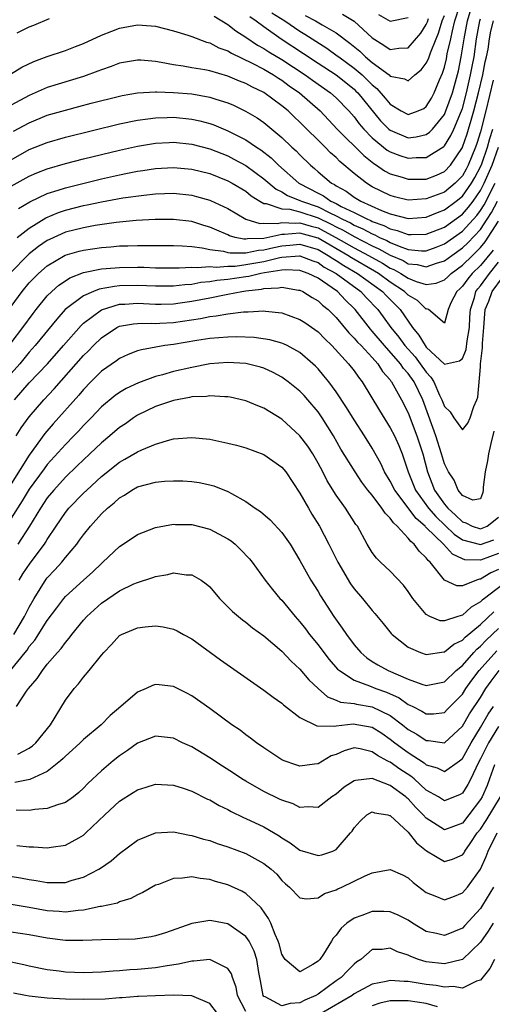
# Model space of a CAD drawing. Units: inches. Extents: x 2613000 to 2616000, y 1491000 to 1494000.
# Drawn here: x 2613286 to 2613338, y 1491058 to 1491167 of the extents above; entities that cross this region are included whole.
import ezdxf

# ---------------------------------------------------------------- set-up
doc = ezdxf.new("R2010")
doc.units = ezdxf.units.IN
doc.header["$MEASUREMENT"] = 0
doc.layers.add('LD26131491_2ft', color=214, linetype='Continuous')

msp = doc.modelspace()

# ---------------------------------------------------------------- linework, layer by layer
at = {"layer": 'LD26131491_2ft'}
for points, elevation in [([(2613311.46, 1491167.46), (2613312.13, 1491167), (2613313, 1491166.35), (2613314.93, 1491165), (2613317.38, 1491163.38), (2613319, 1491162.29), (2613321.02, 1491161), (2613323, 1491159.41), (2613323.21, 1491159.21), (2613323.41, 1491159), (2613325.92, 1491155.92), (2613326.85, 1491155), (2613327, 1491154.87), (2613329, 1491154.03), (2613329.88, 1491154.12), (2613331, 1491154.4), (2613331.36, 1491154.64), (2613331.69, 1491155), (2613333, 1491156.61), (2613333.18, 1491157), (2613333.89, 1491159), (2613334.56, 1491161.44), (2613334.88, 1491163), (2613335.18, 1491165), (2613335.56, 1491167), (2613336.17, 1491169)], 8454), ([(2613313.88, 1491167.88), (2613315.32, 1491167), (2613317, 1491165.85), (2613317.53, 1491165.53), (2613319.96, 1491163.96), (2613321.13, 1491163.13), (2613321.29, 1491163), (2613323, 1491161.76), (2613323.88, 1491161), (2613324.46, 1491160.46), (2613325, 1491159.9), (2613325.51, 1491159.51), (2613326.44, 1491158.44), (2613327, 1491157.74), (2613328.22, 1491157), (2613329, 1491156.6), (2613330.11, 1491157), (2613330.71, 1491157.29), (2613331, 1491157.5), (2613331.56, 1491158.44), (2613331.86, 1491159), (2613332.45, 1491160.45), (2613332.79, 1491161.21), (2613333, 1491161.86), (2613333.23, 1491162.77), (2613333.33, 1491163.33), (2613333.72, 1491165), (2613333.9, 1491165.9), (2613334.18, 1491167), (2613334.7, 1491168.7)], 8452), ([(2613284.93, 1491161.07), (2613286.16, 1491161.84), (2613287.5, 1491162.5), (2613289, 1491163.04), (2613291, 1491163.71), (2613292.14, 1491164.14), (2613293, 1491164.47), (2613295, 1491165.39), (2613296.14, 1491165.86), (2613297, 1491166.18), (2613299, 1491166.55), (2613299.5, 1491166.5), (2613301, 1491166.4), (2613303, 1491165.89), (2613304.58, 1491165.42), (2613305, 1491165.27), (2613306.64, 1491164.64), (2613307, 1491164.56), (2613308.01, 1491164.01), (2613309, 1491163.66), (2613309.4, 1491163.4), (2613311.69, 1491162.31), (2613313, 1491161.62), (2613314.07, 1491161), (2613314.63, 1491160.63), (2613315, 1491160.41), (2613315.8, 1491159.8), (2613316.95, 1491159), (2613319.24, 1491157), (2613321.14, 1491155), (2613324.06, 1491152.06), (2613325.18, 1491151.17), (2613325.47, 1491151), (2613326.38, 1491150.38), (2613327, 1491150.05), (2613328.33, 1491149.67), (2613329, 1491149.45), (2613331, 1491149.46), (2613332.12, 1491149.88), (2613333, 1491150.28), (2613333.69, 1491151), (2613335, 1491152.95), (2613335.02, 1491153), (2613335.53, 1491154.47), (2613335.69, 1491155), (2613335.97, 1491155.97), (2613336.28, 1491157), (2613336.8, 1491159), (2613337.26, 1491161), (2613337.54, 1491162.46), (2613337.67, 1491163), (2613337.84, 1491163.84), (2613338.02, 1491165), (2613338.17, 1491165.83), (2613338.46, 1491167)], 8458), ([(2613285.66, 1491165.66), (2613287, 1491166.32), (2613287.5, 1491166.5), (2613289.24, 1491167.24)], 8456), ([(2613307.5, 1491167.5), (2613309, 1491166.58), (2613309.89, 1491165.89), (2613311, 1491165.19), (2613312.3, 1491164.3), (2613313, 1491163.93), (2613313.56, 1491163.56), (2613315, 1491162.71), (2613317.58, 1491161), (2613318.4, 1491160.4), (2613320.4, 1491159), (2613321, 1491158.47), (2613322.42, 1491157), (2613323, 1491156.34), (2613323.57, 1491155.57), (2613324.06, 1491155), (2613325, 1491154.04), (2613326.67, 1491152.67), (2613327, 1491152.47), (2613328.06, 1491152.06), (2613329, 1491151.77), (2613329.86, 1491151.86), (2613331, 1491151.86), (2613332.93, 1491153.07), (2613333, 1491153.15), (2613333.72, 1491154.28), (2613334.05, 1491155), (2613334.9, 1491157), (2613335, 1491157.29), (2613335.45, 1491159), (2613335.91, 1491161), (2613336.07, 1491161.93), (2613336.29, 1491163), (2613336.58, 1491165), (2613336.94, 1491167), (2613337, 1491167.2)], 8456), ([(2613317.58, 1491167.58), (2613318.71, 1491167), (2613319.46, 1491166.54), (2613321, 1491165.66), (2613322.53, 1491164.53), (2613323.62, 1491163.62), (2613324.25, 1491163), (2613325, 1491162.37), (2613326.87, 1491161), (2613327, 1491160.87), (2613328.58, 1491160.58), (2613329, 1491160.34), (2613329.74, 1491161), (2613330.45, 1491161.55), (2613331, 1491162.29), (2613331.23, 1491162.77), (2613331.45, 1491163.45), (2613332.08, 1491165), (2613332.36, 1491165.64), (2613332.77, 1491167), (2613333, 1491167.59)], 8450), ([(2613321.72, 1491167.72), (2613323, 1491166.95), (2613325, 1491165.09), (2613326.31, 1491164.31), (2613327, 1491163.8), (2613327.95, 1491163.95), (2613329, 1491164), (2613330.38, 1491165.62), (2613331, 1491166.6), (2613331.12, 1491166.88), (2613331.26, 1491167.26)], 8448), ([(2613325.7, 1491167.7), (2613327, 1491166.96), (2613329, 1491167.35)], 8446), ([(2613338.43, 1491160.43), (2613337.6, 1491157), (2613337, 1491154.69), (2613336.6, 1491153.4), (2613336.46, 1491153), (2613335.65, 1491151), (2613335.43, 1491150.57), (2613335, 1491149.82), (2613334.21, 1491149), (2613333, 1491148.01), (2613331, 1491147.26), (2613329, 1491147.13), (2613327.48, 1491147.49), (2613327, 1491147.62), (2613325, 1491148.61), (2613324.36, 1491149), (2613323, 1491150.08), (2613321.42, 1491151.42), (2613321, 1491151.86), (2613320.38, 1491152.38), (2613319.79, 1491153), (2613317, 1491155.76), (2613316.35, 1491156.35), (2613315.69, 1491157), (2613315, 1491157.59), (2613313, 1491159.06), (2613311.67, 1491159.67), (2613311, 1491160.04), (2613310.3, 1491160.3), (2613309, 1491160.85), (2613307, 1491161.44), (2613306.45, 1491161.55), (2613305, 1491161.79), (2613304.04, 1491161.96), (2613303, 1491162.1), (2613301.62, 1491162.38), (2613301, 1491162.47), (2613299.38, 1491162.62), (2613299, 1491162.63), (2613297, 1491162.3), (2613296.07, 1491161.93), (2613295, 1491161.57), (2613294.6, 1491161.4), (2613293, 1491160.81), (2613289, 1491159.59), (2613287, 1491158.73), (2613285, 1491157.64)], 8460), ([(2613285.25, 1491154.75), (2613287, 1491155.7), (2613289, 1491156.52), (2613291, 1491157.11), (2613292.51, 1491157.49), (2613293.85, 1491157.85), (2613297, 1491158.66), (2613297.28, 1491158.72), (2613299, 1491159.02), (2613301, 1491159.14), (2613301.13, 1491159.13), (2613303, 1491159.06), (2613305, 1491158.9), (2613307, 1491158.55), (2613307.69, 1491158.31), (2613309, 1491157.89), (2613309.63, 1491157.63), (2613310.98, 1491156.98), (2613312.24, 1491156.24), (2613313, 1491155.71), (2613315, 1491154.05), (2613316.1, 1491153), (2613316.58, 1491152.58), (2613317, 1491152.13), (2613318.15, 1491151), (2613318.62, 1491150.62), (2613319, 1491150.27), (2613320.51, 1491149), (2613320.84, 1491148.84), (2613321, 1491148.72), (2613322.11, 1491148.11), (2613323, 1491147.47), (2613323.76, 1491147), (2613326.02, 1491145.98), (2613327, 1491145.59), (2613329, 1491145.09), (2613331, 1491145.24), (2613332.24, 1491145.76), (2613333, 1491146.03), (2613334.32, 1491147), (2613335, 1491147.56), (2613336.02, 1491149), (2613336.38, 1491149.62), (2613337, 1491150.8), (2613337.14, 1491151.14), (2613337.78, 1491153), (2613338.04, 1491153.96), (2613338.36, 1491155)], 8462), ([(2613285, 1491151.6), (2613287, 1491152.72), (2613289, 1491153.52), (2613291, 1491154.1), (2613297, 1491155.57), (2613299, 1491156), (2613300.13, 1491156.13), (2613301, 1491156.26), (2613302.27, 1491156.27), (2613303, 1491156.3), (2613305, 1491156.11), (2613305.91, 1491155.91), (2613307, 1491155.62), (2613307.46, 1491155.46), (2613309, 1491154.82), (2613311, 1491153.8), (2613312.17, 1491153), (2613312.68, 1491152.68), (2613313.81, 1491151.81), (2613314.63, 1491151), (2613316.89, 1491149), (2613316.96, 1491148.96), (2613319, 1491147.89), (2613319.6, 1491147.6), (2613320.43, 1491147), (2613321, 1491146.74), (2613321.57, 1491146.43), (2613323, 1491145.76), (2613324.49, 1491145), (2613324.85, 1491144.85), (2613325, 1491144.77), (2613326.3, 1491144.3), (2613327, 1491143.93), (2613327.77, 1491143.77), (2613329, 1491143.31), (2613329.33, 1491143.33), (2613331, 1491143.34), (2613333, 1491144.14), (2613335, 1491145.58), (2613335.67, 1491146.33), (2613336.18, 1491147), (2613337, 1491148.19), (2613337.43, 1491149), (2613338.3, 1491151), (2613339.02, 1491153)], 8464), ([(2613285, 1491148.66), (2613287, 1491149.77), (2613287.85, 1491150.15), (2613289, 1491150.59), (2613291, 1491151.17), (2613293, 1491151.69), (2613297, 1491152.65), (2613299, 1491153.1), (2613301, 1491153.43), (2613302.49, 1491153.51), (2613303, 1491153.53), (2613305, 1491153.33), (2613307, 1491152.81), (2613309, 1491152.02), (2613309.68, 1491151.68), (2613311, 1491150.96), (2613313, 1491149.49), (2613314.35, 1491148.35), (2613315, 1491148.05), (2613315.63, 1491147.63), (2613317, 1491147.1), (2613317.18, 1491147), (2613319, 1491146.37), (2613320.3, 1491145.7), (2613321, 1491145.38), (2613321.7, 1491145), (2613322.59, 1491144.59), (2613323, 1491144.35), (2613323.96, 1491143.96), (2613325, 1491143.39), (2613325.28, 1491143.28), (2613325.82, 1491143), (2613326.64, 1491142.64), (2613327, 1491142.43), (2613327.99, 1491142.01), (2613329, 1491141.66), (2613330.48, 1491141.52), (2613331, 1491141.52), (2613332.09, 1491141.91), (2613333, 1491142.27), (2613335, 1491143.69), (2613336.59, 1491145.41), (2613337, 1491145.96), (2613337.41, 1491146.59), (2613338.65, 1491149)], 8466), ([(2613285.79, 1491146.21), (2613287.07, 1491146.93), (2613289, 1491147.84), (2613290.22, 1491148.22), (2613291, 1491148.49), (2613295, 1491149.49), (2613297, 1491149.94), (2613297.9, 1491150.1), (2613299, 1491150.33), (2613299.6, 1491150.4), (2613301, 1491150.63), (2613303, 1491150.74), (2613305, 1491150.57), (2613307, 1491150.06), (2613309, 1491149.27), (2613309.5, 1491149), (2613311, 1491148.1), (2613311.61, 1491147.61), (2613312.57, 1491147), (2613313, 1491146.76), (2613313.24, 1491146.76), (2613315, 1491146.15), (2613315.89, 1491146.11), (2613317, 1491145.82), (2613319, 1491145.17), (2613320.46, 1491144.46), (2613321, 1491144.16), (2613321.79, 1491143.79), (2613323, 1491143.09), (2613325, 1491142.07), (2613325.74, 1491141.74), (2613327, 1491141.01), (2613328.42, 1491140.42), (2613329, 1491140.08), (2613329.99, 1491139.99), (2613331, 1491139.73), (2613332.13, 1491140.13), (2613333, 1491140.39), (2613333.82, 1491141), (2613335, 1491141.83), (2613335.61, 1491142.39), (2613337, 1491143.88), (2613337.76, 1491145), (2613338.24, 1491145.76), (2613338.9, 1491147)], 8468), ([(2613285.67, 1491143), (2613287, 1491144.03), (2613288.83, 1491145.17), (2613290.25, 1491145.75), (2613291, 1491146.01), (2613293, 1491146.52), (2613293.4, 1491146.6), (2613295, 1491146.95), (2613297.38, 1491147.38), (2613299.69, 1491147.69), (2613301, 1491147.81), (2613303, 1491147.88), (2613305, 1491147.68), (2613305.54, 1491147.54), (2613307, 1491147.13), (2613307.09, 1491147.09), (2613309, 1491146.2), (2613311, 1491145), (2613312.54, 1491144.54), (2613313, 1491144.56), (2613314.52, 1491144.52), (2613315, 1491144.63), (2613316.56, 1491144.56), (2613317, 1491144.61), (2613318.24, 1491144.24), (2613319, 1491144.04), (2613319.7, 1491143.7), (2613320.99, 1491143), (2613323, 1491141.85), (2613324.59, 1491141), (2613326.14, 1491140.14), (2613327, 1491139.6), (2613327.42, 1491139.42), (2613328.17, 1491139), (2613329, 1491138.47), (2613329.89, 1491138.11), (2613331, 1491137.78), (2613332.08, 1491137.92), (2613333, 1491138.29), (2613333.37, 1491138.63), (2613333.74, 1491139), (2613335, 1491139.92), (2613336.11, 1491141), (2613336.57, 1491141.43), (2613337, 1491141.88), (2613337.51, 1491142.49), (2613339, 1491144.78)], 8470), ([(2613338.41, 1491141.59), (2613337, 1491139.89), (2613336.08, 1491139), (2613335.59, 1491138.41), (2613335, 1491137.6), (2613334.7, 1491137.3), (2613334.37, 1491137), (2613333.73, 1491135.73), (2613333.43, 1491135), (2613333, 1491133.48), (2613331.23, 1491135), (2613331.07, 1491135.07), (2613331, 1491135.05), (2613330.02, 1491136.02), (2613329, 1491136.61), (2613328.6, 1491137), (2613327, 1491138.05), (2613325.7, 1491139), (2613325.27, 1491139.27), (2613322.73, 1491140.73), (2613322.32, 1491141), (2613319, 1491142.92), (2613317, 1491143.47), (2613315.3, 1491143.3), (2613315, 1491143.31), (2613313, 1491142.88), (2613311.17, 1491142.83), (2613311, 1491142.79), (2613310.79, 1491142.79), (2613309.83, 1491143), (2613309.18, 1491143.18), (2613309, 1491143.27), (2613307.78, 1491143.78), (2613307, 1491144.14), (2613306.33, 1491144.33), (2613305, 1491144.75), (2613302.97, 1491144.97), (2613300.96, 1491144.96), (2613298.85, 1491144.85), (2613296.64, 1491144.64), (2613294.31, 1491144.31), (2613293, 1491144.07), (2613291, 1491143.56), (2613289.23, 1491142.77), (2613289, 1491142.65), (2613288.02, 1491141.98), (2613287, 1491141.16), (2613286.82, 1491141), (2613285, 1491139.16)], 8472), ([(2613285, 1491135.33), (2613286.21, 1491137), (2613287, 1491137.95), (2613287.51, 1491138.49), (2613288.03, 1491139), (2613289, 1491139.83), (2613290.99, 1491141.01), (2613292.53, 1491141.47), (2613293, 1491141.59), (2613295, 1491141.89), (2613296.04, 1491141.95), (2613297, 1491142.05), (2613297.94, 1491142.06), (2613299, 1491142.11), (2613299.9, 1491142.1), (2613301, 1491142.11), (2613303, 1491142.09), (2613303.93, 1491142.07), (2613305, 1491141.98), (2613306.15, 1491141.85), (2613307, 1491141.66), (2613308.54, 1491141.46), (2613309, 1491141.33), (2613309.27, 1491141.27), (2613311, 1491141.3), (2613312.41, 1491141.59), (2613313, 1491141.6), (2613314.12, 1491141.88), (2613315, 1491142.06), (2613315.88, 1491142.12), (2613317, 1491142.24), (2613319, 1491141.64), (2613320.12, 1491141), (2613320.64, 1491140.64), (2613321, 1491140.44), (2613321.87, 1491139.87), (2613323.39, 1491139), (2613326.14, 1491137), (2613326.55, 1491136.55), (2613328.1, 1491135), (2613329.48, 1491133), (2613330.17, 1491132.17), (2613330.86, 1491131), (2613331, 1491130.83), (2613333, 1491128.96), (2613334.69, 1491129.31), (2613335, 1491129.59), (2613335.41, 1491130.59), (2613335.52, 1491131.52), (2613335.8, 1491133), (2613335.83, 1491134.17), (2613335.89, 1491135), (2613336.34, 1491136.34), (2613336.5, 1491137), (2613336.71, 1491137.29), (2613337, 1491137.64), (2613337.99, 1491139), (2613339, 1491140.26)], 8474), ([(2613285, 1491131.3), (2613286.28, 1491133), (2613287.42, 1491134.58), (2613287.75, 1491135), (2613289, 1491136.51), (2613289.5, 1491137), (2613290.29, 1491137.71), (2613291, 1491138.18), (2613291.5, 1491138.5), (2613293, 1491139.1), (2613295, 1491139.51), (2613295.54, 1491139.54), (2613297, 1491139.67), (2613299, 1491139.69), (2613299.68, 1491139.68), (2613301, 1491139.64), (2613303.62, 1491139.62), (2613305, 1491139.71), (2613305.65, 1491139.65), (2613307, 1491139.77), (2613307.7, 1491139.7), (2613309, 1491139.81), (2613309.82, 1491139.82), (2613311, 1491139.98), (2613313, 1491140.33), (2613314.77, 1491140.77), (2613315, 1491140.8), (2613316.96, 1491140.96), (2613317, 1491140.96), (2613318.41, 1491140.41), (2613319, 1491140.2), (2613319.7, 1491139.7), (2613321.03, 1491139), (2613323.76, 1491137), (2613324.34, 1491136.34), (2613325.62, 1491135), (2613326.21, 1491134.21), (2613327.07, 1491133), (2613327.95, 1491131.95), (2613328.61, 1491131), (2613329.75, 1491129.75), (2613330.33, 1491129), (2613331, 1491128.06), (2613331.52, 1491127.52), (2613331.83, 1491127), (2613332.48, 1491125.52), (2613332.73, 1491125), (2613333, 1491124.24), (2613333.65, 1491123.65), (2613334.06, 1491123), (2613335, 1491121.68), (2613335.59, 1491122.41), (2613335.85, 1491123), (2613336.26, 1491124.26), (2613336.6, 1491125), (2613336.71, 1491125.29), (2613337, 1491128.66), (2613337.02, 1491129), (2613337.24, 1491130.76), (2613337.24, 1491131.24), (2613337.38, 1491133), (2613337.47, 1491134.53), (2613337.54, 1491135), (2613337.94, 1491135.94), (2613338.31, 1491137), (2613339.45, 1491138.55)], 8476), ([(2613338.47, 1491121.53), (2613338.14, 1491120.14), (2613337.9, 1491119), (2613337.78, 1491118.22), (2613337.51, 1491117), (2613337.32, 1491115.32), (2613337.31, 1491115), (2613337.27, 1491114.73), (2613337, 1491114.02), (2613336.14, 1491113.86), (2613335, 1491114.39), (2613334.54, 1491115), (2613334.1, 1491116.1), (2613333.46, 1491117), (2613333.31, 1491117.31), (2613333, 1491117.9), (2613332.7, 1491119), (2613332.06, 1491121), (2613331.25, 1491123.25), (2613330.6, 1491125), (2613329.66, 1491127), (2613329, 1491127.92), (2613328.48, 1491128.48), (2613328.15, 1491129), (2613326.37, 1491131), (2613325, 1491132.62), (2613324.81, 1491132.81), (2613323.12, 1491135), (2613323, 1491135.13), (2613322.05, 1491136.05), (2613321.17, 1491137), (2613320.58, 1491137.42), (2613319, 1491138.46), (2613317.91, 1491139), (2613317, 1491139.33), (2613315.41, 1491139.41), (2613315, 1491139.38), (2613313.08, 1491139.08), (2613312.67, 1491139), (2613311.33, 1491138.67), (2613311, 1491138.63), (2613309, 1491138.32), (2613307.8, 1491138.2), (2613307, 1491138.06), (2613306.02, 1491137.98), (2613305, 1491137.79), (2613304.25, 1491137.75), (2613303, 1491137.58), (2613301, 1491137.58), (2613299, 1491137.66), (2613297, 1491137.61), (2613296.43, 1491137.57), (2613294.75, 1491137.25), (2613294.11, 1491137), (2613293, 1491136.52), (2613290.99, 1491135), (2613290.05, 1491133.95), (2613287.67, 1491131), (2613287, 1491130.26), (2613285.96, 1491129), (2613285, 1491127.9)], 8478), ([(2613285.37, 1491125), (2613287, 1491126.88), (2613289.02, 1491129), (2613290.79, 1491131), (2613292.75, 1491133.25), (2613293, 1491133.48), (2613295.02, 1491134.98), (2613297, 1491135.58), (2613297.6, 1491135.6), (2613299, 1491135.7), (2613301, 1491135.61), (2613301.61, 1491135.61), (2613303, 1491135.65), (2613303.74, 1491135.74), (2613305, 1491135.92), (2613307, 1491136.3), (2613308.63, 1491136.63), (2613309, 1491136.69), (2613310.55, 1491137), (2613311, 1491137.07), (2613312.73, 1491137.27), (2613313, 1491137.34), (2613314.61, 1491137.39), (2613315, 1491137.47), (2613316.84, 1491137.16), (2613317, 1491137.15), (2613317.33, 1491137), (2613318.35, 1491136.35), (2613319, 1491135.97), (2613319.5, 1491135.5), (2613320.12, 1491135), (2613321, 1491134.13), (2613322.41, 1491132.41), (2613323, 1491131.84), (2613323.38, 1491131.38), (2613323.77, 1491131), (2613325, 1491129.7), (2613325.63, 1491129), (2613326.15, 1491128.15), (2613327, 1491127.2), (2613327.08, 1491127.08), (2613327.15, 1491127), (2613328.26, 1491125), (2613329, 1491123.54), (2613329.95, 1491121), (2613330.6, 1491119), (2613331.13, 1491117), (2613331.92, 1491115), (2613333, 1491113.45), (2613333.37, 1491113), (2613334.23, 1491112.23), (2613335, 1491111.46), (2613335.37, 1491111.37), (2613336.07, 1491111), (2613337, 1491110.7), (2613337.74, 1491111), (2613339, 1491111.98)], 8480), ([(2613285.54, 1491121), (2613286.1, 1491121.9), (2613287, 1491123.12), (2613288.63, 1491125), (2613289.77, 1491126.23), (2613293, 1491129.89), (2613293.57, 1491130.43), (2613294.11, 1491131), (2613295, 1491131.87), (2613296.71, 1491133), (2613297, 1491133.14), (2613298.57, 1491133.43), (2613299, 1491133.46), (2613300.51, 1491133.49), (2613301, 1491133.47), (2613301.48, 1491133.48), (2613303, 1491133.58), (2613305.98, 1491134.02), (2613307, 1491134.23), (2613307.71, 1491134.29), (2613309, 1491134.53), (2613310.74, 1491134.74), (2613311.26, 1491134.74), (2613313, 1491134.85), (2613313.18, 1491134.82), (2613315, 1491134.65), (2613317, 1491133.91), (2613317.55, 1491133.55), (2613319, 1491132.52), (2613319.74, 1491131.74), (2613320.52, 1491131), (2613322.39, 1491129), (2613323, 1491128.21), (2613323.5, 1491127.5), (2613323.9, 1491127), (2613325.81, 1491123.81), (2613327, 1491121.9), (2613327.46, 1491121), (2613327.94, 1491119.94), (2613328.31, 1491119), (2613328.99, 1491117.01), (2613329.82, 1491115), (2613331.24, 1491113), (2613332.06, 1491112.06), (2613333.08, 1491111.08), (2613334.09, 1491110.1), (2613335, 1491109.49), (2613337, 1491108.97), (2613338.5, 1491109.5)], 8482), ([(2613339, 1491107.97), (2613337, 1491107.22), (2613335.28, 1491107.28), (2613335, 1491107.37), (2613333.9, 1491107.9), (2613332.91, 1491109), (2613331, 1491110.86), (2613330.92, 1491110.92), (2613330.86, 1491111), (2613329.86, 1491111.86), (2613327.51, 1491115), (2613327, 1491116), (2613326.38, 1491117), (2613325.95, 1491117.95), (2613325, 1491119.64), (2613324.15, 1491121), (2613323, 1491122.77), (2613322.16, 1491124.16), (2613321, 1491125.9), (2613320.19, 1491127), (2613319.66, 1491127.66), (2613319, 1491128.44), (2613318.73, 1491128.73), (2613318.44, 1491129), (2613317, 1491130.24), (2613315.59, 1491131), (2613315.19, 1491131.19), (2613315, 1491131.27), (2613313.65, 1491131.65), (2613311.91, 1491131.91), (2613309.97, 1491131.97), (2613309, 1491131.94), (2613307, 1491131.78), (2613305.57, 1491131.57), (2613303, 1491131.14), (2613302.03, 1491131), (2613299.45, 1491130.55), (2613299, 1491130.41), (2613297.97, 1491130.03), (2613297, 1491129.58), (2613296.67, 1491129.33), (2613295, 1491128.16), (2613293.82, 1491127), (2613293, 1491126.15), (2613292.48, 1491125.52), (2613289.66, 1491122.34), (2613288.74, 1491121.26), (2613287, 1491118.86), (2613285, 1491115.7)], 8484), ([(2613339, 1491106.19), (2613338.17, 1491105.83), (2613337, 1491105.11), (2613336.88, 1491105.12), (2613336.55, 1491105), (2613335, 1491104.4), (2613334.37, 1491104.37), (2613333, 1491105.01), (2613331.43, 1491107), (2613331.19, 1491107.19), (2613331, 1491107.49), (2613330.21, 1491108.21), (2613329.66, 1491109), (2613329.28, 1491109.28), (2613329, 1491109.67), (2613327.77, 1491111), (2613327.35, 1491111.35), (2613327, 1491111.89), (2613326.43, 1491112.43), (2613326.09, 1491113), (2613325, 1491114.44), (2613324.54, 1491115), (2613323.87, 1491115.87), (2613323.12, 1491117), (2613321.54, 1491119.54), (2613320.7, 1491121), (2613319.46, 1491123), (2613319, 1491123.66), (2613317.87, 1491125), (2613317.46, 1491125.46), (2613317, 1491125.94), (2613315.69, 1491127), (2613315.3, 1491127.3), (2613315, 1491127.49), (2613314.02, 1491128.02), (2613313, 1491128.49), (2613312.61, 1491128.61), (2613311, 1491129.03), (2613309, 1491129.14), (2613307, 1491128.97), (2613305, 1491128.59), (2613303, 1491128.13), (2613301.77, 1491127.77), (2613301, 1491127.57), (2613299.12, 1491126.88), (2613297.75, 1491126.25), (2613297, 1491125.8), (2613296.53, 1491125.47), (2613295, 1491124.21), (2613293.85, 1491123), (2613293, 1491122.14), (2613292.46, 1491121.54), (2613291.94, 1491121), (2613291, 1491120.05), (2613289, 1491117.83), (2613288.64, 1491117.36), (2613287, 1491115.09), (2613286.21, 1491113.79), (2613285, 1491111.88)], 8486), ([(2613340.12, 1491105), (2613337.46, 1491103), (2613337.2, 1491102.8), (2613337, 1491102.61), (2613335.97, 1491102.03), (2613335, 1491101.15), (2613334.51, 1491101), (2613333, 1491100.49), (2613332.52, 1491100.52), (2613331.39, 1491101), (2613331, 1491101.2), (2613329.52, 1491103), (2613329, 1491103.77), (2613328.47, 1491104.47), (2613327, 1491106.02), (2613325.93, 1491107), (2613325.47, 1491107.47), (2613325, 1491108.09), (2613324.44, 1491109), (2613323.36, 1491111), (2613323.2, 1491111.2), (2613322.06, 1491113), (2613321, 1491114.45), (2613320.02, 1491116.02), (2613319.52, 1491117), (2613319, 1491117.97), (2613318.41, 1491119), (2613317.86, 1491119.86), (2613317, 1491121.02), (2613315, 1491122.85), (2613313.65, 1491123.65), (2613313, 1491124.07), (2613312.33, 1491124.33), (2613311, 1491124.9), (2613309.28, 1491125.28), (2613309, 1491125.32), (2613308.69, 1491125.31), (2613307, 1491125.43), (2613306.63, 1491125.37), (2613305, 1491125.31), (2613304.76, 1491125.24), (2613303, 1491124.94), (2613301, 1491124.25), (2613299, 1491123.28), (2613298.56, 1491123), (2613297.65, 1491122.35), (2613297, 1491121.93), (2613295.93, 1491121), (2613295, 1491120.24), (2613293.7, 1491119), (2613293, 1491118.36), (2613292.32, 1491117.68), (2613291, 1491116.42), (2613289.71, 1491115), (2613289, 1491114.14), (2613288.24, 1491113), (2613287.01, 1491110.99), (2613285.72, 1491109)], 8488), ([(2613285.88, 1491105), (2613286.3, 1491105.7), (2613287.11, 1491106.89), (2613288.67, 1491109), (2613288.81, 1491109.19), (2613289, 1491109.53), (2613289.97, 1491111), (2613291, 1491112.51), (2613291.4, 1491113), (2613293, 1491114.64), (2613293.37, 1491115), (2613295, 1491116.5), (2613297, 1491118.1), (2613297.58, 1491118.42), (2613299, 1491119.25), (2613299.47, 1491119.47), (2613301, 1491120.09), (2613302.56, 1491120.56), (2613303, 1491120.66), (2613305, 1491120.84), (2613307, 1491120.63), (2613309, 1491120.21), (2613309.97, 1491119.97), (2613311, 1491119.68), (2613313, 1491118.95), (2613315, 1491117.53), (2613315.43, 1491117), (2613317, 1491114.67), (2613317.93, 1491113), (2613318.33, 1491112.33), (2613319.16, 1491111), (2613320.21, 1491109), (2613321.2, 1491107), (2613322.61, 1491104.61), (2613323, 1491104.06), (2613323.92, 1491103), (2613325, 1491101.64), (2613325.31, 1491101.31), (2613326.23, 1491100.23), (2613327.1, 1491099.1), (2613327.2, 1491099), (2613329, 1491097.59), (2613330.35, 1491097), (2613331, 1491096.79), (2613332.93, 1491097.07), (2613333, 1491097.07), (2613334.07, 1491097.93), (2613335, 1491098.36), (2613335.31, 1491098.69), (2613337, 1491100.11), (2613338.48, 1491101.52)], 8490), ([(2613285.28, 1491099), (2613286.46, 1491101), (2613287, 1491102.04), (2613287.56, 1491103), (2613288.89, 1491105.11), (2613289, 1491105.26), (2613289.84, 1491106.16), (2613290.6, 1491107), (2613291, 1491107.51), (2613292.26, 1491109), (2613292.57, 1491109.43), (2613293, 1491110.04), (2613293.77, 1491111), (2613295, 1491112.36), (2613295.67, 1491113), (2613296.41, 1491113.59), (2613297, 1491114.15), (2613297.55, 1491114.45), (2613298.36, 1491115), (2613299, 1491115.35), (2613301, 1491115.88), (2613301.97, 1491115.97), (2613303, 1491116.02), (2613304.01, 1491116.01), (2613305, 1491115.95), (2613305.84, 1491115.84), (2613307, 1491115.59), (2613307.47, 1491115.47), (2613309, 1491114.84), (2613309.4, 1491114.6), (2613311, 1491113.72), (2613312.02, 1491113), (2613312.62, 1491112.62), (2613313.69, 1491111.69), (2613315, 1491110.29), (2613315.91, 1491109), (2613317, 1491107.2), (2613318.21, 1491105), (2613319, 1491103.75), (2613319.27, 1491103.27), (2613320.75, 1491101), (2613321.69, 1491099.69), (2613322.14, 1491099), (2613323, 1491097.86), (2613323.74, 1491097), (2613324.41, 1491096.41), (2613325, 1491096.02), (2613325.63, 1491095.63), (2613326.76, 1491095), (2613329, 1491094.06), (2613330.5, 1491093.5), (2613331, 1491093.35), (2613333, 1491093.75), (2613334.32, 1491095), (2613335, 1491095.56), (2613336.27, 1491097), (2613336.62, 1491097.38), (2613337, 1491097.7), (2613337.63, 1491098.37), (2613339, 1491099.66)], 8492), ([(2613284.92, 1491095), (2613286.55, 1491097), (2613286.75, 1491097.25), (2613287, 1491097.65), (2613287.62, 1491098.38), (2613289, 1491100.56), (2613290.04, 1491101.96), (2613290.83, 1491103), (2613291, 1491103.2), (2613293, 1491105.03), (2613294.05, 1491105.95), (2613295, 1491106.87), (2613295.16, 1491107), (2613297, 1491108.73), (2613297.42, 1491109), (2613299, 1491110.07), (2613299.65, 1491110.35), (2613301, 1491110.85), (2613303, 1491111.21), (2613303.19, 1491111.19), (2613305, 1491111.18), (2613307, 1491110.67), (2613309, 1491109.6), (2613309.36, 1491109.36), (2613309.81, 1491109), (2613310.42, 1491108.42), (2613311.39, 1491107.39), (2613311.7, 1491107), (2613313.16, 1491105), (2613313.97, 1491103.97), (2613314.78, 1491103), (2613315, 1491102.78), (2613316.45, 1491101), (2613317, 1491100.38), (2613317.61, 1491099.61), (2613318.06, 1491099), (2613319, 1491097.85), (2613319.65, 1491097), (2613320.24, 1491096.24), (2613321.17, 1491095.17), (2613321.37, 1491095), (2613323, 1491093.92), (2613324.7, 1491093.3), (2613325.41, 1491093), (2613326.59, 1491092.59), (2613327.98, 1491091.98), (2613329, 1491091.25), (2613329.18, 1491091.18), (2613329.51, 1491091), (2613330.51, 1491090.51), (2613331, 1491090.19), (2613331.8, 1491090.2), (2613333, 1491090.36), (2613333.33, 1491090.67), (2613335, 1491092.38), (2613335.4, 1491093), (2613336.06, 1491093.94), (2613336.87, 1491095), (2613338.81, 1491097.19)], 8494), ([(2613285.57, 1491091), (2613286.71, 1491092.71), (2613286.92, 1491093), (2613287.88, 1491094.12), (2613288.45, 1491095), (2613289, 1491095.71), (2613290.12, 1491097), (2613290.55, 1491097.45), (2613291, 1491098.11), (2613291.42, 1491098.58), (2613291.72, 1491099), (2613293, 1491100.58), (2613293.37, 1491101), (2613295, 1491102.47), (2613297, 1491103.82), (2613298.59, 1491104.59), (2613299, 1491104.77), (2613300.69, 1491105.31), (2613301, 1491105.43), (2613302.35, 1491105.65), (2613303, 1491105.81), (2613304.38, 1491105.62), (2613305, 1491105.61), (2613306.04, 1491105), (2613306.62, 1491104.62), (2613307, 1491104.26), (2613308.07, 1491103), (2613309.53, 1491101.53), (2613310.62, 1491100.62), (2613311, 1491100.35), (2613311.74, 1491099.74), (2613313, 1491098.83), (2613315, 1491097.13), (2613316.03, 1491096.03), (2613317, 1491095.15), (2613317.98, 1491093.98), (2613319, 1491093), (2613320.07, 1491092.07), (2613321, 1491091.73), (2613321.5, 1491091.5), (2613323, 1491091.34), (2613323.26, 1491091.26), (2613325, 1491090.99), (2613327, 1491090.01), (2613328.35, 1491089), (2613329, 1491088.48), (2613329.95, 1491087.95), (2613331, 1491087.24), (2613331.25, 1491087.25), (2613333, 1491087), (2613335, 1491088.85), (2613335.8, 1491090.2), (2613337, 1491092.03), (2613337.61, 1491093), (2613338.18, 1491093.82), (2613339.08, 1491095)], 8496), ([(2613285.72, 1491085.72), (2613287, 1491086.39), (2613287.36, 1491086.64), (2613287.73, 1491087), (2613289.34, 1491089), (2613291, 1491091.7), (2613291.96, 1491093), (2613292.46, 1491093.54), (2613293, 1491094.25), (2613293.64, 1491095), (2613295, 1491096.72), (2613295.25, 1491097), (2613296.12, 1491097.88), (2613297, 1491098.87), (2613297.22, 1491099), (2613299, 1491099.74), (2613299.84, 1491099.84), (2613301, 1491099.94), (2613301.85, 1491099.85), (2613303, 1491099.59), (2613303.4, 1491099.4), (2613304.1, 1491099), (2613305, 1491098.51), (2613308.2, 1491096.2), (2613313, 1491092.84), (2613314.04, 1491092.04), (2613315, 1491091.37), (2613315.19, 1491091.19), (2613317, 1491089.81), (2613318.88, 1491088.88), (2613320.84, 1491088.84), (2613321, 1491088.88), (2613322.9, 1491089.1), (2613323.53, 1491089), (2613325, 1491088.72), (2613326.06, 1491088.06), (2613327, 1491087.41), (2613327.51, 1491087), (2613329, 1491085.91), (2613330.76, 1491084.76), (2613331, 1491084.56), (2613332.22, 1491084.22), (2613333, 1491083.83), (2613334.67, 1491085), (2613335, 1491085.26), (2613335.96, 1491087), (2613337, 1491088.68), (2613337.85, 1491090.15), (2613338.44, 1491091)], 8498), ([(2613339, 1491088.81), (2613337.88, 1491087), (2613337, 1491085.22), (2613336.75, 1491084.75), (2613335.94, 1491083), (2613335.62, 1491082.38), (2613335, 1491081.42), (2613334.74, 1491081.26), (2613333, 1491080.58), (2613332.34, 1491081), (2613331, 1491081.76), (2613329.64, 1491083), (2613329.29, 1491083.29), (2613328.08, 1491084.08), (2613327, 1491084.83), (2613326.87, 1491084.87), (2613326.66, 1491085), (2613325.58, 1491085.58), (2613325, 1491086.01), (2613323.68, 1491086.32), (2613323, 1491086.42), (2613321.9, 1491086.1), (2613321, 1491085.71), (2613320.46, 1491085.54), (2613319, 1491084.67), (2613318.61, 1491084.61), (2613317, 1491084.41), (2613316.55, 1491084.55), (2613315.24, 1491085), (2613315, 1491085.1), (2613313, 1491086.44), (2613312.2, 1491087), (2613311.52, 1491087.52), (2613311, 1491087.88), (2613310.38, 1491088.38), (2613309.44, 1491089), (2613307, 1491090.78), (2613305, 1491092.19), (2613304.48, 1491092.48), (2613303, 1491093.25), (2613301.4, 1491093.4), (2613301, 1491093.46), (2613300.65, 1491093.35), (2613299.95, 1491093), (2613299, 1491092.59), (2613297.15, 1491091), (2613295.98, 1491090.02), (2613294.98, 1491089), (2613293, 1491087.35), (2613292.65, 1491087), (2613291.8, 1491086.2), (2613291, 1491085.51), (2613290.75, 1491085.25), (2613290.47, 1491085), (2613289, 1491083.8), (2613287.08, 1491082.92), (2613285.41, 1491082.59)], 8500), ([(2613338.56, 1491084.56), (2613338.02, 1491083), (2613337.74, 1491082.26), (2613337.18, 1491081), (2613337, 1491080.7), (2613335.72, 1491079), (2613335, 1491078.09), (2613333, 1491077.35), (2613331, 1491078.63), (2613330.65, 1491079), (2613329.83, 1491079.83), (2613329, 1491080.77), (2613328.87, 1491080.87), (2613328.74, 1491081), (2613327, 1491082.28), (2613325, 1491083.02), (2613323.17, 1491082.83), (2613323, 1491082.77), (2613321.91, 1491082.09), (2613321, 1491081.3), (2613320.55, 1491081), (2613319, 1491079.82), (2613317.9, 1491079.9), (2613317, 1491079.82), (2613316.23, 1491080.23), (2613315, 1491080.62), (2613314.75, 1491080.75), (2613313, 1491081.59), (2613311, 1491082.73), (2613310.57, 1491083), (2613309.64, 1491083.64), (2613308.41, 1491084.41), (2613307, 1491085.34), (2613305, 1491086.54), (2613304, 1491087), (2613303, 1491087.49), (2613301, 1491087.71), (2613299, 1491086.94), (2613297.87, 1491086.13), (2613297, 1491085.55), (2613296.31, 1491085), (2613295, 1491083.9), (2613293.5, 1491082.5), (2613293, 1491081.95), (2613292.51, 1491081.49), (2613291.89, 1491081), (2613291, 1491080.36), (2613290.12, 1491080.12), (2613289, 1491079.7), (2613287.61, 1491079.61), (2613287, 1491079.51), (2613285.53, 1491079.53)], 8502), ([(2613285.63, 1491075.63), (2613287, 1491075.45), (2613287.46, 1491075.46), (2613289, 1491075.35), (2613289.43, 1491075.43), (2613291, 1491075.66), (2613292.48, 1491076.48), (2613293, 1491076.75), (2613293.28, 1491077), (2613295.36, 1491079), (2613297, 1491080.51), (2613298.53, 1491081.47), (2613299, 1491081.78), (2613299.94, 1491082.06), (2613301, 1491082.42), (2613303, 1491082.31), (2613304.04, 1491081.96), (2613305, 1491081.62), (2613306.76, 1491080.76), (2613307, 1491080.66), (2613308.05, 1491080.05), (2613309, 1491079.61), (2613309.38, 1491079.38), (2613310.73, 1491078.73), (2613311, 1491078.62), (2613313, 1491077.67), (2613314.68, 1491076.68), (2613315, 1491076.46), (2613315.9, 1491075.9), (2613317, 1491075.08), (2613319, 1491074.49), (2613319.41, 1491074.59), (2613320.63, 1491075), (2613321, 1491075.16), (2613322.61, 1491077), (2613322.78, 1491077.22), (2613323, 1491077.58), (2613323.69, 1491078.31), (2613324.41, 1491079), (2613325, 1491079.34), (2613325.25, 1491079.25), (2613326.75, 1491079), (2613326.94, 1491078.94), (2613327, 1491078.94), (2613329, 1491077.08), (2613329.92, 1491075.92), (2613331.03, 1491075.03), (2613333, 1491073.83), (2613333.89, 1491074.11), (2613335, 1491074.58), (2613335.19, 1491074.81), (2613335.28, 1491075), (2613335.85, 1491075.85), (2613336.65, 1491077), (2613337, 1491077.44), (2613337.63, 1491078.37), (2613339.21, 1491081)], 8504), ([(2613282.57, 1491072.57), (2613286.02, 1491072.02), (2613287, 1491071.84), (2613287.75, 1491071.75), (2613289, 1491071.5), (2613289.53, 1491071.53), (2613291, 1491071.51), (2613291.76, 1491071.76), (2613293, 1491072.1), (2613294.71, 1491073), (2613294.89, 1491073.11), (2613296.08, 1491073.92), (2613297, 1491074.73), (2613299, 1491076.2), (2613301, 1491077.02), (2613303, 1491077.12), (2613304.76, 1491076.76), (2613305, 1491076.74), (2613306.31, 1491076.31), (2613307, 1491076.15), (2613307.84, 1491075.84), (2613309, 1491075.46), (2613311, 1491074.71), (2613313, 1491073.63), (2613313.8, 1491073), (2613314.42, 1491072.42), (2613315, 1491071.74), (2613315.38, 1491071.38), (2613315.85, 1491071), (2613317, 1491069.83), (2613317.72, 1491069.72), (2613319, 1491069.83), (2613319.72, 1491070.28), (2613321, 1491070.71), (2613321.19, 1491070.81), (2613321.64, 1491071), (2613324.24, 1491072.24), (2613325, 1491072.57), (2613327, 1491072.94), (2613328.35, 1491072.35), (2613329, 1491072.04), (2613329.53, 1491071.53), (2613331, 1491070.4), (2613331.95, 1491070.05), (2613333, 1491069.6), (2613333.94, 1491069.94), (2613335, 1491070.37), (2613335.55, 1491071), (2613337, 1491072.99), (2613337.62, 1491074.38), (2613337.85, 1491075), (2613338.85, 1491077)], 8506), ([(2613338.46, 1491071), (2613337.24, 1491069), (2613337, 1491068.64), (2613335.26, 1491066.74), (2613335, 1491066.47), (2613333, 1491065.64), (2613332.15, 1491065.85), (2613331, 1491066.1), (2613329.49, 1491067), (2613329, 1491067.33), (2613327.9, 1491067.9), (2613327, 1491068.28), (2613326.3, 1491068.3), (2613325, 1491068.3), (2613323.84, 1491067.84), (2613323, 1491067.55), (2613322.21, 1491067), (2613321.55, 1491066.45), (2613321, 1491065.68), (2613320.67, 1491065.33), (2613320.48, 1491065), (2613319.59, 1491063.59), (2613319.2, 1491063), (2613319, 1491062.79), (2613318.42, 1491062.41), (2613317, 1491061.63), (2613315.36, 1491063), (2613315.21, 1491063.21), (2613315, 1491063.58), (2613314.7, 1491064.7), (2613314.6, 1491065), (2613314.24, 1491065.76), (2613313.77, 1491067), (2613313.53, 1491067.53), (2613312.7, 1491068.7), (2613311, 1491070.3), (2613310.55, 1491070.55), (2613309, 1491071.25), (2613307.63, 1491071.63), (2613307, 1491071.85), (2613305.95, 1491071.95), (2613305, 1491072.14), (2613304, 1491072), (2613303, 1491071.95), (2613301.31, 1491071.31), (2613301, 1491071.21), (2613299.59, 1491070.41), (2613299, 1491070.15), (2613298.26, 1491069.74), (2613297, 1491069.36), (2613296.76, 1491069.24), (2613295.69, 1491069), (2613295, 1491068.86), (2613294.84, 1491068.84), (2613293, 1491068.45), (2613292.42, 1491068.42), (2613291, 1491068.24), (2613290.31, 1491068.31), (2613289, 1491068.39), (2613287, 1491068.74), (2613285, 1491069.06)], 8508), ([(2613338.41, 1491067), (2613337.87, 1491066.13), (2613337, 1491064.91), (2613335.01, 1491062.99), (2613333, 1491062.49), (2613331, 1491062.74), (2613330.12, 1491063), (2613329.3, 1491063.3), (2613329, 1491063.46), (2613327.82, 1491063.82), (2613327, 1491064.24), (2613326.1, 1491064.1), (2613325, 1491064.08), (2613323.73, 1491063), (2613323.29, 1491062.71), (2613323, 1491062.47), (2613322.27, 1491061.73), (2613321.58, 1491061), (2613321, 1491060.6), (2613319, 1491059.15), (2613318.75, 1491059), (2613317.54, 1491058.46), (2613317, 1491058.18), (2613315.9, 1491058.1), (2613315, 1491057.85), (2613313.16, 1491058.84), (2613313, 1491058.9), (2613312.93, 1491059), (2613312.62, 1491060.62), (2613312.57, 1491061), (2613312.45, 1491061.55), (2613312.22, 1491063), (2613311.92, 1491063.92), (2613311.36, 1491065), (2613311, 1491065.53), (2613309, 1491066.94), (2613307.25, 1491067.25), (2613307, 1491067.31), (2613305, 1491066.97), (2613302.08, 1491065.92), (2613301, 1491065.6), (2613300.51, 1491065.49), (2613298.75, 1491065.25), (2613296.8, 1491065.2), (2613295, 1491065.17), (2613292.92, 1491065.08), (2613291, 1491065.09), (2613289, 1491065.34), (2613287, 1491065.71), (2613285, 1491066.01)], 8510), ([(2613311, 1491057.22), (2613310.07, 1491059), (2613309.93, 1491059.93), (2613309.51, 1491061), (2613309.4, 1491061.4), (2613309, 1491061.97), (2613307.07, 1491062.93), (2613307, 1491062.98), (2613305.22, 1491062.78), (2613305, 1491062.8), (2613303.55, 1491062.45), (2613302.29, 1491062.29), (2613301, 1491062.06), (2613299, 1491061.87), (2613298.16, 1491061.84), (2613297, 1491061.71), (2613296.31, 1491061.69), (2613295, 1491061.57), (2613293, 1491061.5), (2613291, 1491061.58), (2613290.32, 1491061.68), (2613289, 1491061.83), (2613287, 1491062.25), (2613286.4, 1491062.4), (2613285, 1491062.7)], 8512), ([(2613338.55, 1491063), (2613338.03, 1491061.97), (2613337, 1491060.68), (2613336.57, 1491060.57), (2613335, 1491059.79), (2613333.98, 1491059.98), (2613333, 1491059.9), (2613332.1, 1491060.1), (2613331, 1491060.21), (2613329, 1491060.53), (2613328.54, 1491060.54), (2613327, 1491060.66), (2613326.54, 1491060.54), (2613325, 1491060.25), (2613323, 1491059.16), (2613322.77, 1491059), (2613319.35, 1491057)], 8512), ([(2613307.85, 1491057), (2613307, 1491058.1), (2613305, 1491058.97), (2613303.02, 1491059.02), (2613301, 1491058.97), (2613299.12, 1491058.88), (2613299, 1491058.88), (2613297.28, 1491058.72), (2613297, 1491058.72), (2613295.41, 1491058.59), (2613293, 1491058.54), (2613291, 1491058.57), (2613289, 1491058.69), (2613287, 1491058.93), (2613286.57, 1491059), (2613285.24, 1491059.24)], 8514), ([(2613332.25, 1491057.75), (2613331, 1491058.12), (2613329, 1491058.41), (2613327.58, 1491058.41), (2613327, 1491058.39), (2613325.87, 1491058.13), (2613325, 1491057.86)], 8514)]:
    msp.add_lwpolyline(points, dxfattribs=dict(at, elevation=elevation))

doc.saveas('drawing.dxf')
